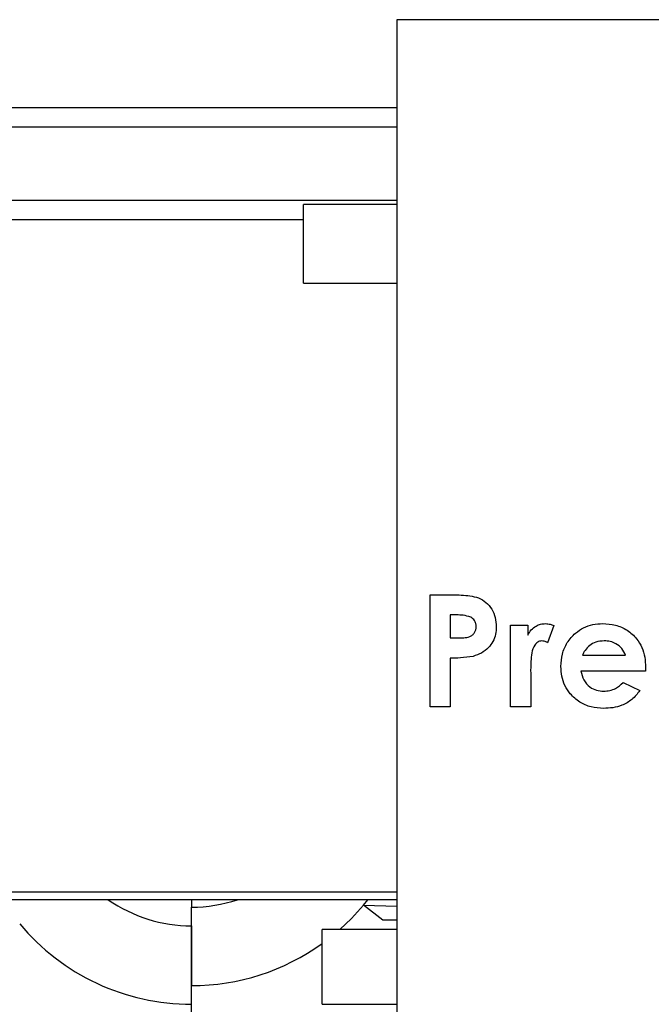
# Model space of a CAD drawing. Units: millimetres. Extents: x -3406 to -2851, y -5603 to -5221.
# Drawn here: x -3327 to -3316, y -5441 to -5423 of the extents above; entities that cross this region are included whole.
import ezdxf

# ---------------------------------------------------------------- set-up
doc = ezdxf.new("R2010")
doc.units = ezdxf.units.MM

msp = doc.modelspace()

# ---------------------------------------------------------------- linework, layer by layer
at = {"color": 7, "linetype": 'Continuous', "lineweight": 25}
for p, q in [((-3295.63444, -5423.35154), (-3320.3011, -5423.35154)), ((-3320.3011, -5423.35154), (-3320.3011, -5459.35154)), ((-3330.64777, -5424.91821), (-3320.3011, -5424.91821)), ((-3320.3011, -5426.65154), (-3321.96777, -5426.65154)), ((-3321.96777, -5427.35154), (-3321.96777, -5426.65154)), ((-3330.64777, -5426.9182), (-3321.96777, -5426.9182)), ((-3321.96777, -5428.05154), (-3321.96777, -5427.35154)), ((-3321.96777, -5428.05154), (-3320.3011, -5428.05154)), ((-3319.70596, -5435.61331), (-3319.70596, -5433.6133)), ((-3319.70596, -5433.6133), (-3319.30532, -5433.6133)), ((-3319.234, -5433.97228), (-3319.34698, -5433.97228)), ((-3319.34698, -5433.97228), (-3319.34698, -5434.38254)), ((-3318.27006, -5434.15177), (-3317.96237, -5434.15177)), ((-3318.27006, -5435.61331), (-3318.27006, -5434.15177)), ((-3317.96237, -5434.15177), (-3317.96237, -5434.33165)), ((-3317.50083, -5434.16218), (-3317.61221, -5434.46627)), ((-3319.34698, -5434.38254), (-3319.21998, -5434.38254)), ((-3319.34698, -5434.74151), (-3319.34698, -5435.61331)), ((-3316.98801, -5434.69023), (-3316.21878, -5434.69023)), ((-3317.91229, -5434.95024), (-3317.91109, -5435.02156)), ((-3315.8598, -5434.90457), (-3315.86101, -5434.97228)), ((-3317.91109, -5435.02156), (-3317.91109, -5435.61331)), ((-3315.86101, -5434.97228), (-3317.01365, -5434.97228)), ((-3316.26285, -5435.17941), (-3315.96237, -5435.32244)), ((-3319.34698, -5435.61331), (-3319.70596, -5435.61331)), ((-3317.91109, -5435.61331), (-3318.27006, -5435.61331)), ((-3320.3011, -5439.05154), (-3335.3011, -5439.05154)), ((-3323.96777, -5439.05154), (-3323.96777, -5439.18487)), ((-3320.89852, -5439.14997), (-3320.81887, -5439.05154)), ((-3320.89852, -5439.14997), (-3320.3011, -5439.16868)), ((-3320.55077, -5439.4182), (-3320.89852, -5439.14997)), ((-3323.96777, -5440.58487), (-3323.96777, -5439.18487)), ((-3320.3011, -5439.4182), (-3320.55077, -5439.4182)), ((-3323.96777, -5439.5182), (-3323.96777, -5440.58487)), ((-3320.3011, -5439.58151), (-3321.63444, -5439.58151)), ((-3321.63444, -5440.24817), (-3321.63444, -5439.58151)), ((-3321.63444, -5440.91484), (-3321.63444, -5440.24817)), ((-3323.96777, -5441.75154), (-3323.96777, -5440.58487)), ((-3321.63444, -5440.91484), (-3320.3011, -5440.91484))]:
    msp.add_line(p, q, dxfattribs=at)
at = {"color": 8, "linetype": 'Continuous', "lineweight": 25}
for p, q in [((-3330.3011, -5425.26487), (-3320.3011, -5425.26487)), ((-3330.3011, -5426.57154), (-3320.3011, -5426.57154)), ((-3320.3011, -5438.9182), (-3335.3011, -5438.9182))]:
    msp.add_line(p, q, dxfattribs=at)
at = {"color": 7, "linetype": 'Continuous', "lineweight": 25, "flags": 128}
msp.add_lwpolyline([(-3321.31821, -5439.58151), (-3321.11196, -5439.38565), (-3320.89852, -5439.14997)], dxfattribs=at)
at = {"color": 7, "linetype": 'Continuous', "lineweight": 25}
for centre, radius, start, end in [((-3323.96777, -5436.91821), 7.16667, 197.317977, 252.85379), ((-3323.96777, -5436.91821), 2.6, 235.136162, 270), ((-3323.96777, -5436.58487), 2.6, 270, 288.42867), ((-3323.96777, -5436.91821), 4, 219.886879, 270), ((-3323.96777, -5436.58487), 4, 270, 305.685335)]:
    msp.add_arc(centre, radius, start, end, dxfattribs=at)
for points, knots in [([(-3319.30532, -5433.6133), (-3319.25352, -5433.61388), (-3319.14995, -5433.61503), (-3318.99536, -5433.62936), (-3318.84234, -5433.66119), (-3318.70328, -5433.74144), (-3318.59852, -5433.8655), (-3318.53564, -5434.01855), (-3318.52953, -5434.1271), (-3318.52647, -5434.18142)], [0, 0, 0, 0, 0.140320558, 0.280613839, 0.420702983, 0.560497898, 0.70686998, 0.853314059, 1, 1, 1, 1]), ([(-3318.9796, -5434.01194), (-3319.02596, -5433.9976), (-3319.10897, -5433.97193), (-3319.19571, -5433.97217), (-3319.234, -5433.97228)], [0, 0, 0, 0, 0.55852538, 1, 1, 1, 1]), ([(-3318.88544, -5434.18101), (-3318.88663, -5434.16203), (-3318.88899, -5434.1241), (-3318.91497, -5434.05911), (-3318.95512, -5434.02981), (-3318.9796, -5434.01194)], [0, 0, 0, 0, 0.28114588, 0.56169502, 1, 1, 1, 1]), ([(-3319.21998, -5434.38254), (-3319.18289, -5434.38195), (-3319.10885, -5434.38076), (-3319.01456, -5434.36938), (-3318.94939, -5434.33125), (-3318.91161, -5434.28918), (-3318.88883, -5434.23695), (-3318.88657, -5434.19966), (-3318.88544, -5434.18101)], [0, 0, 0, 0, 0.250503413, 0.500149236, 0.625135534, 0.750087839, 0.874989981, 1, 1, 1, 1]), ([(-3318.52647, -5434.18142), (-3318.52881, -5434.2267), (-3318.5335, -5434.31724), (-3318.58001, -5434.44702), (-3318.6658, -5434.56384), (-3318.788, -5434.65849), (-3318.88901, -5434.69353), (-3318.93953, -5434.71106)], [0, 0, 0, 0, 0.18681836, 0.37346581, 0.56010566, 0.77997059, 1, 1, 1, 1]), ([(-3317.96237, -5434.33165), (-3317.9437, -5434.29938), (-3317.90639, -5434.23486), (-3317.82353, -5434.16974), (-3317.73462, -5434.1323), (-3317.67625, -5434.12819), (-3317.64706, -5434.12613)], [0, 0, 0, 0, 0.28008369, 0.5597984, 0.77994024, 1, 1, 1, 1]), ([(-3317.64706, -5434.12613), (-3317.61866, -5434.1285), (-3317.56789, -5434.13275), (-3317.52133, -5434.15318), (-3317.50083, -5434.16218)], [0, 0, 0, 0, 0.55953791, 1, 1, 1, 1]), ([(-3317.37262, -5434.89055), (-3317.36785, -5434.8161), (-3317.35831, -5434.66727), (-3317.26669, -5434.45937), (-3317.12907, -5434.30166), (-3316.9694, -5434.19448), (-3316.80199, -5434.13547), (-3316.6851, -5434.12924), (-3316.62663, -5434.12613)], [0, 0, 0, 0, 0.186683941, 0.373177127, 0.559741787, 0.706440938, 0.85316805, 1, 1, 1, 1]), ([(-3316.62663, -5434.12613), (-3316.54999, -5434.13077), (-3316.39682, -5434.14005), (-3316.18282, -5434.23479), (-3316.02315, -5434.38018), (-3315.92054, -5434.54971), (-3315.86777, -5434.72416), (-3315.86246, -5434.84442), (-3315.8598, -5434.90457)], [0, 0, 0, 0, 0.18669525, 0.37313176, 0.55960441, 0.70631594, 0.85310765, 1, 1, 1, 1]), ([(-3317.71557, -5434.43382), (-3317.74061, -5434.43865), (-3317.7909, -5434.44834), (-3317.85756, -5434.52933), (-3317.89682, -5434.64944), (-3317.9099, -5434.79972), (-3317.91149, -5434.90006), (-3317.91229, -5434.95024)], [0, 0, 0, 0, 0.1238195, 0.24863318, 0.49790297, 0.74890793, 1, 1, 1, 1]), ([(-3317.61221, -5434.46627), (-3317.63056, -5434.45699), (-3317.6633, -5434.44044), (-3317.69962, -5434.43584), (-3317.71557, -5434.43382)], [0, 0, 0, 0, 0.56057056, 1, 1, 1, 1]), ([(-3316.8578, -5434.51395), (-3316.88774, -5434.54273), (-3316.94129, -5434.59421), (-3316.97371, -5434.66085), (-3316.98801, -5434.69023)], [0, 0, 0, 0, 0.55907984, 1, 1, 1, 1]), ([(-3316.59739, -5434.43382), (-3316.64968, -5434.43754), (-3316.74308, -5434.44418), (-3316.82274, -5434.49262), (-3316.8578, -5434.51395)], [0, 0, 0, 0, 0.55983095, 1, 1, 1, 1]), ([(-3316.21878, -5434.69023), (-3316.2374, -5434.64803), (-3316.27467, -5434.56355), (-3316.37944, -5434.48451), (-3316.48927, -5434.4399), (-3316.56134, -5434.43584), (-3316.59739, -5434.43382)], [0, 0, 0, 0, 0.27936708, 0.55925553, 0.77957562, 1, 1, 1, 1]), ([(-3318.93953, -5434.71106), (-3319.01517, -5434.72204), (-3319.15033, -5434.74167), (-3319.28686, -5434.74156), (-3319.34698, -5434.74151)], [0, 0, 0, 0, 0.55960676, 1, 1, 1, 1]), ([(-3316.6102, -5435.63895), (-3316.68484, -5435.63449), (-3316.834, -5435.62557), (-3317.04291, -5435.53483), (-3317.20041, -5435.3959), (-3317.30556, -5435.23439), (-3317.36344, -5435.0663), (-3317.36956, -5434.94914), (-3317.37262, -5434.89055)], [0, 0, 0, 0, 0.18672375, 0.37316676, 0.55966536, 0.70639594, 0.85315595, 1, 1, 1, 1]), ([(-3317.01365, -5434.97228), (-3317.00079, -5435.02699), (-3316.9751, -5435.13624), (-3316.86902, -5435.25749), (-3316.73808, -5435.3226), (-3316.65018, -5435.32837), (-3316.6062, -5435.33125)], [0, 0, 0, 0, 0.28014012, 0.55942342, 0.77951623, 1, 1, 1, 1]), ([(-3316.6062, -5435.33125), (-3316.57015, -5435.32898), (-3316.49808, -5435.32443), (-3316.37481, -5435.27976), (-3316.3053, -5435.21745), (-3316.26285, -5435.17941)], [0, 0, 0, 0, 0.28038903, 0.56063316, 1, 1, 1, 1]), ([(-3315.96237, -5435.32244), (-3316.0066, -5435.37747), (-3316.09501, -5435.48747), (-3316.26883, -5435.58606), (-3316.4444, -5435.63268), (-3316.55492, -5435.63686), (-3316.6102, -5435.63895)], [0, 0, 0, 0, 0.27991736, 0.55946619, 0.77963779, 1, 1, 1, 1])]:
    msp.add_open_spline(points, degree=3, knots=knots, dxfattribs=at)

doc.saveas('drawing.dxf')
